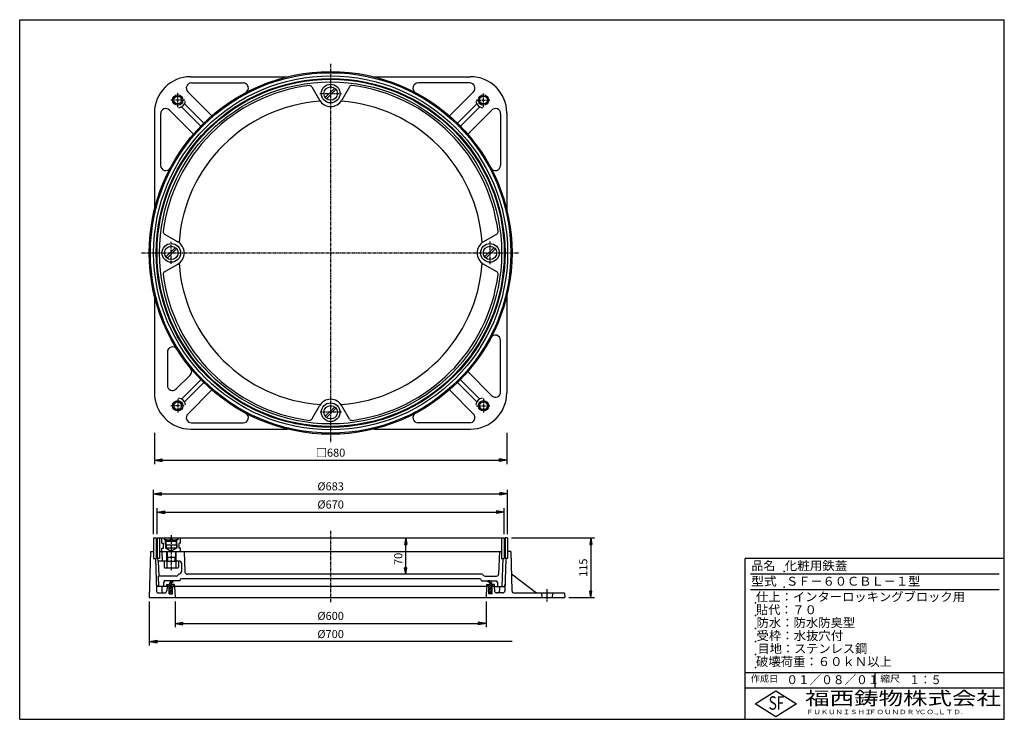
# Model space of a CAD drawing. Extents: x 25 to 1925, y 50 to 1400.
import ezdxf

# ---------------------------------------------------------------- set-up
doc = ezdxf.new("R2010")
doc.units = 0
doc.header["$LTSCALE"] = 0.2
doc.linetypes.add('CENTER', pattern=[50.8, 31.75, -6.35, 6.35, -6.35])
doc.layers.get('0').update_dxf_attribs({"linetype": 'CONTINUOUS'})
doc.layers.get('DEFPOINTS').update_dxf_attribs({"linetype": 'CONTINUOUS'})
for name, color, linetype in [('LAY-10', 7, 'CONTINUOUS'), ('LAY-20', 7, 'CONTINUOUS'), ('LAY-255', 7, 'CONTINUOUS')]:
    doc.layers.add(name, color=color, linetype=linetype)
doc.styles.add('EXCADDIM1', font='simplex', dxfattribs={"width": 0.84, "bigfont": 'bigfont'})
doc.styles.add('EXCADSTD', font='simplex', dxfattribs={"bigfont": 'bigfont'})
doc.styles.get("Standard").update_dxf_attribs({"font": 'simplex', "bigfont": 'bigfont'})
doc.dimstyles.new('ISO-25', dxfattribs={"dimtxt": 2.5, "dimasz": 2.5, "dimexe": 1.25, "dimexo": 0.625, "dimtad": 1, "dimtxsty": 'STANDARD', "dimcen": 2.5, "dimazin": 3, "dimtfac": 1, "dimtmove": 0, "dimatfit": 3})

# ---------------------------------------------------------------- blocks, each defined once
blk = doc.blocks.new('EX_BNORM')
at = {"color": 0, "linetype": 'CONTINUOUS'}
for p, q in [((0, 0), (-1, 0.17)), ((-1, 0.17), (-1, -0.17)), ((0, 0), (-1, 0.08)), ((0, 0), (-1, 0)), ((0, 0), (-1, -0.17)), ((0, 0), (-1, -0.08))]:
    blk.add_line(p, q, dxfattribs=at)
blk = doc.blocks.new('*D15')
at = {"layer": 'DEFPOINTS', "color": 0}
for p in [(966.5, 400), (1077, 285), (1127, 285)]:
    blk.add_point(p, dxfattribs=at)
at = {"layer": 'LAY-20', "color": 4, "linetype": 'CONTINUOUS'}
for p, q in [((974, 400), (1134.5, 400)), ((1127, 387.5), (1127, 297.5)), ((1084.5, 285), (1134.5, 285))]:
    blk.add_line(p, q, dxfattribs=at)
at = {"layer": 'LAY-20', "color": 4, "xscale": 12.5, "yscale": 12.5, "zscale": 12.5}
for p, rotation in [((1127, 400), 90), ((1127, 285), 270)]:
    blk.add_blockref('EX_BNORM', p, dxfattribs=dict(at, rotation=rotation))
at = {"layer": 'LAY-20', "color": 7, "insert": (1114.5, 342.5), "char_height": 15.59, "attachment_point": 5, "rotation": 90, "style": 'EXCADDIM1'}
blk.add_mtext('115', dxfattribs=at)
blk = doc.blocks.new('*D16')
at = {"layer": 'DEFPOINTS', "color": 0}
for p in [(625, 400), (770, 400), (625, 330)]:
    blk.add_point(p, dxfattribs=at)
at = {"layer": 'LAY-20', "color": 4, "linetype": 'CONTINUOUS'}
blk.add_line((770, 342.5), (770, 387.5), dxfattribs=at)
at = {"layer": 'LAY-20', "color": 4, "xscale": 12.5, "yscale": 12.5, "zscale": 12.5}
for p, rotation in [((770, 400), 90), ((770, 330), 270)]:
    blk.add_blockref('EX_BNORM', p, dxfattribs=dict(at, rotation=rotation))
at = {"layer": 'LAY-20', "color": 7, "insert": (757.5, 359.5), "char_height": 15.59, "attachment_point": 5, "rotation": 90, "style": 'EXCADDIM1'}
blk.add_mtext('70', dxfattribs=at)
blk = doc.blocks.new('*D17')
at = {"layer": 'DEFPOINTS', "color": 0}
for p in [(966.5, 485), (283.5, 400), (966.5, 400)]:
    blk.add_point(p, dxfattribs=at)
at = {"layer": 'LAY-20', "color": 4, "linetype": 'CONTINUOUS'}
for p, q in [((283.5, 407.5), (283.5, 492.5)), ((298.5, 485), (951.5, 485)), ((966.5, 407.5), (966.5, 492.5))]:
    blk.add_line(p, q, dxfattribs=at)
at = {"layer": 'LAY-20', "color": 4, "xscale": 15, "yscale": 15, "zscale": 15, "rotation": 180}
blk.add_blockref('EX_BNORM', (283.5, 485), dxfattribs=at)
at = {"layer": 'LAY-20', "color": 4, "xscale": 15, "yscale": 15, "zscale": 15}
blk.add_blockref('EX_BNORM', (966.5, 485), dxfattribs=at)
at = {"layer": 'LAY-20', "color": 7, "insert": (625, 497.5), "char_height": 15.59, "attachment_point": 5, "style": 'EXCADDIM1'}
blk.add_mtext('%%c683', dxfattribs=at)
blk = doc.blocks.new('*D18')
at = {"layer": 'DEFPOINTS', "color": 0}
for p in [(285, 610), (965, 610), (965, 550)]:
    blk.add_point(p, dxfattribs=at)
at = {"layer": 'LAY-20', "color": 4, "linetype": 'CONTINUOUS'}
for p, q in [((285, 602.5), (285, 542.5)), ((965, 602.5), (965, 542.5)), ((300, 550), (950, 550))]:
    blk.add_line(p, q, dxfattribs=at)
at = {"layer": 'LAY-20', "color": 4, "xscale": 15, "yscale": 15, "zscale": 15, "rotation": 180}
blk.add_blockref('EX_BNORM', (285, 550), dxfattribs=at)
at = {"layer": 'LAY-20', "color": 4, "xscale": 15, "yscale": 15, "zscale": 15}
blk.add_blockref('EX_BNORM', (965, 550), dxfattribs=at)
at = {"layer": 'LAY-20', "color": 7, "insert": (625, 562.5), "char_height": 15.59, "attachment_point": 5, "style": 'EXCADDIM1'}
blk.add_mtext('□680', dxfattribs=at)
blk = doc.blocks.new('*D19')
at = {"layer": 'DEFPOINTS', "color": 0}
for p in [(960, 450), (290, 400), (960, 400)]:
    blk.add_point(p, dxfattribs=at)
at = {"layer": 'LAY-20', "color": 4, "linetype": 'CONTINUOUS'}
for p, q in [((290, 407.5), (290, 457.5)), ((960, 407.5), (960, 457.5)), ((305, 450), (945, 450))]:
    blk.add_line(p, q, dxfattribs=at)
at = {"layer": 'LAY-20', "color": 4, "xscale": 15, "yscale": 15, "zscale": 15, "rotation": 180}
blk.add_blockref('EX_BNORM', (290, 450), dxfattribs=at)
at = {"layer": 'LAY-20', "color": 4, "xscale": 15, "yscale": 15, "zscale": 15}
blk.add_blockref('EX_BNORM', (960, 450), dxfattribs=at)
at = {"layer": 'LAY-20', "color": 7, "insert": (625, 462.5), "char_height": 15.59, "attachment_point": 5, "style": 'EXCADDIM1'}
blk.add_mtext('%%c670', dxfattribs=at)
blk = doc.blocks.new('*D20')
at = {"layer": 'DEFPOINTS', "color": 0}
for p in [(325, 285), (925, 285), (925, 235)]:
    blk.add_point(p, dxfattribs=at)
at = {"layer": 'LAY-20', "color": 4, "linetype": 'CONTINUOUS'}
for p, q in [((325, 277.5), (325, 227.5)), ((925, 277.5), (925, 227.5)), ((340, 235), (910, 235))]:
    blk.add_line(p, q, dxfattribs=at)
at = {"layer": 'LAY-20', "color": 4, "xscale": 15, "yscale": 15, "zscale": 15, "rotation": 180}
blk.add_blockref('EX_BNORM', (325, 235), dxfattribs=at)
at = {"layer": 'LAY-20', "color": 4, "xscale": 15, "yscale": 15, "zscale": 15}
blk.add_blockref('EX_BNORM', (925, 235), dxfattribs=at)
at = {"layer": 'LAY-20', "color": 7, "insert": (625, 247.5), "char_height": 15.59, "attachment_point": 5, "style": 'EXCADDIM1'}
blk.add_mtext('%%c600', dxfattribs=at)
blk = doc.blocks.new('EX_NONE')
at = {"color": 0, "linetype": 'CONTINUOUS'}
blk.add_line((0, 0), (-1, 0), dxfattribs=at)
blk = doc.blocks.new('*D21')
at = {"layer": 'DEFPOINTS', "color": 0}
for p in [(275, 285), (275, 200), (975, 200)]:
    blk.add_point(p, dxfattribs=at)
at = {"layer": 'LAY-20', "color": 4, "linetype": 'CONTINUOUS'}
for p, q in [((275, 277.5), (275, 192.5)), ((960, 200), (290, 200))]:
    blk.add_line(p, q, dxfattribs=at)
at = {"layer": 'LAY-20', "color": 4, "xscale": 15, "yscale": 15, "zscale": 15, "rotation": 180}
blk.add_blockref('EX_BNORM', (275, 200), dxfattribs=at)
at = {"layer": 'LAY-20', "color": 4, "xscale": 15, "yscale": 15, "zscale": 15}
blk.add_blockref('EX_NONE', (975, 200), dxfattribs=at)
at = {"layer": 'LAY-20', "color": 7, "insert": (625, 212.5), "char_height": 15.59, "attachment_point": 5, "style": 'EXCADDIM1'}
blk.add_mtext('%%c700', dxfattribs=at)

msp = doc.modelspace()

# ---------------------------------------------------------------- linework, layer by layer
at = {"layer": 'LAY-10', "color": 2, "linetype": 'CENTER'}
for p, q in [((625, 1315), (625, 585)), ((330, 1231.5), (330, 1259.6)), ((603.9, 1257.5), (646.3, 1257.5)), ((920, 1231.1), (920, 1258.2)), ((343.4, 1245), (316.7, 1245)), ((905.8, 1245), (933.2, 1245)), ((317.5, 928.7), (317.5, 971.2)), ((932.5, 972.3), (932.5, 928.4)), ((260, 950), (989, 950)), ((330, 668.4), (330, 641.7)), ((920, 668.8), (920, 641.4)), ((342.6, 655), (316.8, 655)), ((906.2, 655), (932.5, 655)), ((645.9, 642.5), (604.6, 642.5)), ((317.5, 405.3), (317.5, 336.37)), ((625, 414), (625, 276)), ((1042.4, 301.33), (1042.4, 277.29))]:
    msp.add_line(p, q, dxfattribs=at)
at = {"layer": 'LAY-10', "color": 7, "linetype": 'CONTINUOUS'}
for p, q in [((355, 1290), (541.93, 1290)), ((356.5, 1278), (456.25, 1278)), ((708.07, 1290), (895, 1290)), ((893.5, 1278), (793.75, 1278)), ((395.82, 1214.53), (349.43, 1260.93)), ((588.54, 1270.65), (603.35, 1245)), ((614.65, 1249.63), (632.87, 1267.85)), ((617.13, 1247.15), (635.35, 1265.37)), ((661.46, 1270.65), (646.65, 1245)), ((854.18, 1214.53), (900.57, 1260.93)), ((380.36, 1200.3), (343.05, 1237.61)), ((869.64, 1200.3), (906.95, 1237.61)), ((285, 1220), (285, 1033.07)), ((297, 1218.5), (297, 1118.75)), ((360.47, 1179.18), (314.07, 1225.57)), ((374.7, 1194.64), (337.39, 1231.95)), ((875.3, 1194.64), (912.61, 1231.95)), ((889.53, 1179.18), (935.93, 1225.57)), ((953, 1218.5), (953, 1118.75)), ((965, 1220), (965, 1033.07)), ((304.35, 986.46), (330, 971.65)), ((945.65, 986.46), (920, 971.65)), ((307.15, 942.13), (325.37, 960.35)), ((309.63, 939.65), (327.85, 957.87)), ((940.37, 960.35), (922.15, 942.13)), ((942.85, 957.87), (924.63, 939.65)), ((304.35, 913.54), (330, 928.35)), ((945.65, 913.54), (920, 928.35)), ((285, 866.93), (285, 680)), ((965, 866.93), (965, 680)), ((953, 681.5), (953, 781.25)), ((310, 758.75), (310, 694.5)), ((353.97, 714.33), (327.07, 687.43)), ((374.7, 705.36), (337.39, 668.05)), ((875.3, 705.36), (912.61, 668.05)), ((889.53, 720.82), (935.93, 674.43)), ((380.36, 699.7), (343.05, 662.39)), ((395.82, 685.47), (349.43, 639.07)), ((854.18, 685.47), (900.57, 639.07)), ((869.64, 699.7), (906.95, 662.39)), ((588.54, 629.35), (603.35, 655)), ((632.87, 652.85), (614.65, 634.63)), ((635.35, 650.37), (617.13, 632.15)), ((661.46, 629.35), (646.65, 655)), ((355, 610), (541.93, 610)), ((356.5, 622), (456.25, 622)), ((708.07, 610), (895, 610)), ((893.5, 622), (793.75, 622)), ((283.5, 400), (283.5, 360)), ((283.5, 400), (288.5, 400)), ((288.5, 400), (288.5, 360)), ((290, 400), (290, 360)), ((290, 400), (960, 400)), ((295, 400), (295, 360)), ((299.5, 390), (299.5, 400)), ((304.5, 396), (304.5, 400)), ((306, 400), (305, 399)), ((305, 396), (305, 399)), ((315.75, 397.5), (315.75, 400)), ((319.25, 397.5), (319.25, 400)), ((329, 400), (330, 399)), ((330, 396), (330, 399)), ((330.5, 396), (330.5, 400)), ((335.5, 390), (335.5, 400)), ((955, 400), (955, 360)), ((960, 400), (960, 360)), ((966.5, 400), (961.5, 400)), ((961.5, 400), (961.5, 360)), ((966.5, 400), (966.5, 360)), ((299.5, 390), (302.5, 390)), ((299.5, 380), (302.5, 380)), ((299.5, 374), (299.5, 380)), ((302.5, 380), (302.5, 390)), ((308.5, 396), (304.5, 396)), ((306.5, 393), (306.5, 396)), ((308.5, 393), (306.5, 393)), ((306.5, 387), (306.5, 393)), ((306.5, 387), (306.5, 393)), ((307.5, 386), (306.5, 387)), ((306.5, 387), (306.5, 380.5)), ((328.5, 380.5), (306.5, 380.5)), ((307.5, 393), (307.5, 396)), ((307.5, 386), (307.5, 393)), ((307.5, 386), (307.5, 380.5)), ((327.5, 386), (307.5, 386)), ((307.5, 380.5), (317.5, 374.73)), ((308.5, 396), (326.5, 396)), ((308.5, 393), (308.5, 396)), ((326.5, 393), (308.5, 393)), ((319.25, 397.5), (315.75, 397.5)), ((327.5, 380.5), (317.5, 374.73)), ((326.5, 393), (326.5, 396)), ((330.5, 396), (326.5, 396)), ((328.5, 393), (326.5, 393)), ((327.5, 393), (327.5, 396)), ((327.5, 386), (327.5, 393)), ((328.5, 387), (327.5, 386)), ((327.5, 386), (327.5, 380.5)), ((328.5, 393), (328.5, 396)), ((328.5, 387), (328.5, 393)), ((328.5, 387), (328.5, 393)), ((328.5, 387), (328.5, 380.5)), ((332.5, 380), (332.5, 390)), ((335.5, 390), (332.5, 390)), ((335.5, 380), (332.5, 380)), ((335.5, 374), (335.5, 380)), ((277.33, 374), (275, 285)), ((277.33, 374), (283.5, 374)), ((295, 374), (955, 374)), ((299.25, 374), (299.91, 355)), ((308.5, 374), (308.5, 355)), ((309.5, 374), (309.5, 355)), ((310.5, 362), (309.5, 363)), ((325.5, 362), (309.5, 362)), ((310.5, 362), (310.5, 355)), ((324.5, 362), (325.5, 363)), ((324.5, 362), (324.5, 355)), ((325.5, 374), (325.5, 355)), ((326.5, 374), (326.5, 355)), ((342.5, 374), (343.87, 334.83)), ((950.75, 374), (949.23, 330.36)), ((972.67, 374), (966.5, 374)), ((972.67, 374), (974.65, 298.37)), ((283.5, 360), (288.5, 360)), ((287.12, 360), (288.74, 297.9)), ((295, 360), (290, 360)), ((291.95, 355), (291.76, 360)), ((308.5, 355), (291.95, 355)), ((294.14, 326.5), (293.09, 355)), ((303.65, 355), (303.65, 343)), ((308.5, 355), (326.5, 355)), ((309, 355), (309, 343)), ((326, 355), (326, 343)), ((334, 355), (326.5, 355)), ((331.35, 355), (331.35, 343)), ((337, 352), (337, 335)), ((955, 360), (960, 360)), ((956.25, 306), (958.24, 360)), ((962.88, 360), (961.26, 297.9)), ((966.5, 360), (961.5, 360)), ((293.75, 306), (293, 326.5)), ((306.7, 326.5), (293, 326.5)), ((306.32, 341.99), (328.68, 341.99)), ((327, 326.5), (306.7, 326.5)), ((332, 330), (331.77, 330)), ((918.23, 330), (348.86, 330)), ((923, 326.5), (945.23, 326.5)), ((1022, 293.5), (973.82, 330)), ((289.75, 309), (288.42, 310.33)), ((289.75, 309), (289.75, 306)), ((299, 306), (289.75, 306)), ((308.83, 306), (293.62, 306)), ((299, 306), (299, 298)), ((302.75, 314.5), (302.75, 306)), ((304, 314.5), (302.75, 314.5)), ((334, 317.5), (304, 317.5)), ((304, 317.5), (304, 314.5)), ((308.83, 310), (313.25, 310)), ((308.83, 306), (308.83, 310)), ((308.83, 309.26), (309.57, 310)), ((308.83, 306), (313.33, 306)), ((309.26, 306), (308.83, 297.79)), ((309.1, 306), (313.1, 310)), ((312.64, 306), (317.24, 310.6)), ((313.33, 303.15), (316.58, 306.4)), ((313.33, 292), (313.33, 306)), ((313.35, 310.88), (316.48, 314.01)), ((316.48, 314.01), (316.97, 314.5)), ((316.58, 306.4), (320.17, 310)), ((316.58, 302.87), (323.71, 310)), ((316.97, 314.5), (319.85, 317.38)), ((317.33, 310), (317.23, 310.5)), ((323.83, 310), (317.33, 310)), ((319.83, 292), (319.83, 306)), ((319.83, 306), (323.9, 306)), ((321.17, 315.38), (321.73, 317.5)), ((323.24, 306), (323.83, 306.58)), ((323.83, 306), (323.83, 310)), ((926.1, 306), (323.83, 306)), ((323.9, 306), (325, 285)), ((334, 318), (334, 317.5)), ((913, 321), (337, 321)), ((916, 318), (916, 317.5)), ((916, 317.5), (946, 317.5)), ((926.1, 306), (925, 285)), ((930.17, 306), (926.1, 306)), ((926.17, 307.89), (928.29, 310)), ((926.17, 310), (932.67, 310)), ((926.17, 306), (926.17, 310)), ((927.82, 306), (931.82, 310)), ((928.7, 315.38), (928.13, 317.5)), ((928.14, 317.49), (928.14, 317.5)), ((929.37, 315.19), (931.24, 317.06)), ((930.17, 304.82), (933.42, 308.07)), ((930.17, 292), (930.17, 306)), ((930.17, 301.28), (933.42, 304.53)), ((931.45, 313.73), (932.21, 314.5)), ((932.21, 314.5), (933.38, 315.67)), ((932.57, 311.32), (933.38, 312.14)), ((932.67, 310), (932.63, 310.5)), ((933.38, 312.14), (935.25, 314)), ((933.42, 308.07), (936.47, 311.11)), ((933.42, 304.53), (938.89, 310)), ((933.42, 300.99), (936.67, 304.24)), ((941.17, 310), (936.62, 310)), ((941.17, 306), (936.67, 306)), ((936.67, 292), (936.67, 306)), ((938.43, 306), (941.17, 308.74)), ((940.74, 306), (956.38, 306)), ((940.74, 306), (941.17, 297.79)), ((941.17, 306), (941.17, 310)), ((946, 317.5), (946, 314.5)), ((946, 314.5), (947.25, 314.5)), ((947.25, 314.5), (947.25, 306)), ((951, 306), (951, 298)), ((951, 306), (960.25, 306)), ((960.25, 309), (961.58, 310.33)), ((960.25, 309), (960.25, 306)), ((275, 285), (1077, 285)), ((292.74, 294), (304.83, 294)), ((313.33, 299.62), (316.58, 302.87)), ((313.33, 296.08), (316.58, 299.33)), ((313.33, 292.55), (316.58, 295.8)), ((313.33, 292), (319.83, 292)), ((316.32, 292), (316.58, 292.26)), ((316.58, 299.33), (319.83, 302.58)), ((316.58, 295.8), (319.83, 299.05)), ((316.58, 292.26), (319.83, 295.51)), ((930.17, 297.74), (933.42, 300.99)), ((930.17, 294.21), (933.42, 297.46)), ((936.67, 292), (930.17, 292)), ((931.5, 292), (933.42, 293.92)), ((933.42, 297.46), (936.67, 300.71)), ((933.42, 293.92), (936.67, 297.17)), ((935.03, 292), (936.67, 293.64)), ((957.26, 294), (945.17, 294)), ((1076.26, 293.5), (979.65, 293.5)), ((1031.95, 293.5), (1032.4, 285)), ((1052.85, 293.5), (1052.4, 285)), ((1076.26, 293.5), (1077, 285))]:
    msp.add_line(p, q, dxfattribs=at)
for centre, radius in [((625, 950), 350), ((625, 950), 347.75), ((625, 950), 341.5), ((625, 950), 336.5), ((625, 950), 335), ((625, 950), 330), ((625, 1257.5), 18), ((330, 1245), 10), ((625, 1257.5), 13), ((920, 1245), 10), ((330, 1245), 7.5), ((920, 1245), 7.5), ((317.5, 950), 18), ((317.5, 950), 13), ((932.5, 950), 18), ((932.5, 950), 13), ((330, 655), 10), ((920, 655), 10), ((330, 655), 7.5), ((625, 642.5), 18), ((625, 642.5), 13), ((920, 655), 7.5)]:
    msp.add_circle(centre, radius, dxfattribs=at)
for centre, radius, start, end in [((355, 1220), 70, 90, 180), ((625, 950), 325.75, 97.30569, 172.69431), ((356.5, 1268), 10, 90, 225), ((456.25, 1268), 10, 297.95289, 90), ((584.21, 1268.15), 5, 30, 97.30569), ((665.79, 1268.15), 5, 82.69431, 150), ((625, 950), 325.75, 7.30569, 82.69431), ((793.75, 1268), 10, 90, 242.04711), ((893.5, 1268), 10, 315, 90), ((895, 1220), 70, 0, 90), ((330, 1245), 15, 278.1301, 351.8699), ((625, 950), 293.2, 93.91373, 176.08627), ((625, 1257.5), 25, 210, 330), ((625, 950), 293.2, 3.91373, 86.08627), ((920, 1245), 15, 188.1301, 261.8699), ((307, 1218.5), 10, 45, 180), ((943, 1218.5), 10, 0, 135), ((307, 1118.75), 10, 180, 332.04711), ((943, 1118.75), 10, 207.95289, 0), ((306.85, 990.79), 5, 172.69431, 240), ((943.15, 990.79), 5, 300, 7.30569), ((317.5, 950), 25, 300, 60), ((932.5, 950), 25, 120, 240), ((306.85, 909.21), 5, 120, 187.30569), ((625, 950), 293.2, 183.91373, 266.08627), ((625, 950), 293.2, 273.91373, 356.08627), ((943.15, 909.21), 5, 352.69431, 60), ((625, 950), 325.75, 187.30569, 262.69431), ((625, 950), 325.75, 277.30569, 352.69431), ((943, 781.25), 10, 0, 152.04711), ((320, 758.75), 10, 32.08918, 180), ((346.9, 721.4), 10, 315, 39.42076), ((320, 694.5), 10, 180, 315), ((355, 680), 70, 180, 270), ((330, 655), 15, 8.1301, 81.8699), ((625, 642.5), 25, 30, 150), ((895, 680), 70, 270, 0), ((920, 655), 15, 98.1301, 171.8699), ((943, 681.5), 10, 225, 0), ((356.5, 632), 10, 135, 270), ((456.25, 632), 10, 270, 62.04711), ((584.21, 631.85), 5, 262.69431, 330), ((665.79, 631.85), 5, 210, 277.30569), ((793.75, 632), 10, 117.95289, 270), ((893.5, 632), 10, 270, 45), ((306.32, 346.03), 4.04, 228.51375, 311.48625), ((317.5, 378.63), 36.62, 256.58033, 283.41967), ((328.68, 346.03), 4.04, 228.51375, 311.48625), ((334, 352), 3, 0, 90), ((327, 331.5), 5, 270, 342.5424), ((332, 335), 5, 270, 0), ((348.86, 335), 5, 182, 270), ((923, 331.5), 5, 197.4576, 270), ((945.23, 330.5), 4, 270, 358), ((321.23, 309.5), 8, 90, 176.41668), ((322.23, 310.5), 5, 102.31868, 180), ((337, 318), 3, 90, 180), ((913, 318), 3, 0, 90), ((928.63, 309.5), 8, 3.58332, 90), ((927.63, 310.5), 5, 0, 77.68132), ((292.74, 298), 4, 181.5, 270), ((303, 298), 4, 180, 270), ((304.83, 298), 4, 270, 357), ((945.17, 298), 4, 183, 270), ((947, 298), 4, 270, 0), ((957.26, 298), 4, 270, 358.5), ((979.65, 298.5), 5, 181.5, 270)]:
    msp.add_arc(centre, radius, start, end, dxfattribs=at)
at = {"layer": 'LAY-255', "color": 7, "linetype": 'CONTINUOUS'}
for p, q in [((25, 1400), (1925, 1400)), ((25, 50), (25, 1400)), ((1925, 50), (1925, 1400)), ((1425, 50), (1425, 360)), ((1925, 360), (1425, 360)), ((1925, 110), (1425, 110)), ((1444, 80), (1484, 105)), ((1484, 105), (1524, 80)), ((1484, 55), (1444, 80)), ((1524, 80), (1484, 55)), ((25, 50), (1925, 50))]:
    msp.add_line(p, q, dxfattribs=at)
at = {"layer": 'LAY-255', "color": 4, "linetype": 'CONTINUOUS'}
for p, q in [((1915, 330), (1435, 330)), ((1915, 300), (1435, 300)), ((1425, 140), (1925, 140)), ((1675, 140), (1675, 110))]:
    msp.add_line(p, q, dxfattribs=at)
at = {"layer": 'LAY-255', "color": 7, "linetype": 'CONTINUOUS'}
for p in [(1500, 335), (1500, 305), (1445, 275), (1445, 250), (1445, 225), (1445, 200), (1445, 175), (1445, 150)]:
    msp.add_point(p, dxfattribs=at)

# ---------------------------------------------------------------- texts
at = {"layer": 'LAY-255', "color": 7, "linetype": 'CONTINUOUS', "style": 'EXCADSTD'}
for s, height, width, p in [('品名', 17.188, 0.978839, (1437.11, 337.81)), ('化粧用鉄蓋', 17.188, 1.030031, (1501.25, 337.81)), ('型式', 17.188, 1.056348, (1436.33, 307.81)), ('ＳＦ－６０ＣＢＬ－１型', 17.1875, 1.004181, (1503.75, 307.81)), ('仕上：インターロッキングブロック用', 17.1875, 1.011837, (1445.86, 277.81)), ('貼代：７０', 17.188, 0.998718, (1446.02, 252.81)), ('防水：防水防臭型', 17.188, 1.014904, (1446.88, 227.81)), ('受枠：水抜穴付', 17.188, 1.018265, (1446.88, 202.81)), ('目地：ステンレス鋼', 17.188, 1.001545, (1448.91, 177.81)), ('破壊荷重：６０ｋＮ以上', 17.1875, 1.0166, (1445.86, 152.81)), ('作成日', 12.891, 1.00063, (1435.76, 122.11)), ('０１／０８／０１', 17.188, 0.956693, (1504.45, 117.81)), ('縮尺', 12.891, 1.080709, (1685.53, 122.11)), ('１：５', 17.188, 0.888661, (1741.41, 117.81)), ('福西鋳物株式会社', 25.781, 1.342692, (1540.69, 77.72)), ('S', 25.78, 0.758268, (1470.17, 68.59)), ('F', 25.78, 0.744095, (1485.52, 68.75)), ('ＦＵＫＵＮＩＳＨＩ', 8.594, 1.204799, (1542.55, 59.91)), ('ＦＯＵＮＤＲＹ', 8.594, 1.243253, (1663.6, 59.91)), ('ＣＯ.,ＬＴＤ.', 8.594, 1.243831, (1759.97, 59.91))]:
    msp.add_text(s, height=height, dxfattribs=dict(at, width=width)).set_placement(p)

# ---------------------------------------------------------------- dimensions: what is measured, and where the dimension line sits
at = {"layer": 'LAY-20', "color": 4, "linetype": 'CONTINUOUS'}
for base, p1, p2, text, override, picture, middle in [((965, 550), (285, 610), (965, 610), '□<>', {"dimtxt": 15.590552, "dimasz": 15, "dimexe": 7.5, "dimexo": 7.5, "dimgap": 0, "dimtad": 1, "dimjust": 0, "dimtih": 0, "dimtoh": 0, "dimdec": 1, "dimzin": 8, "dimlunit": 2, "dimtxsty": 'EXCADDIM1', "dimblk1": 'EX_BNORM', "dimblk2": 'EX_BNORM', "dimsah": 1, "dimse1": 0, "dimse2": 0, "dimclrd": 4, "dimclre": 4, "dimclrt": 7, "dimtmove": 2}, '*D18', (625, 562.5)), ((966.5, 485), (283.5, 400), (966.5, 400), '%%c<>', {"dimtxt": 15.590552, "dimasz": 15, "dimexe": 7.5, "dimexo": 7.5, "dimgap": 0, "dimtad": 1, "dimjust": 0, "dimtih": 0, "dimtoh": 0, "dimdec": 1, "dimzin": 8, "dimlunit": 2, "dimtxsty": 'EXCADDIM1', "dimblk1": 'EX_BNORM', "dimblk2": 'EX_BNORM', "dimsah": 1, "dimse1": 0, "dimse2": 0, "dimclrd": 4, "dimclre": 4, "dimclrt": 7, "dimtmove": 2}, '*D17', (625, 497.5)), ((960, 450), (290, 400), (960, 400), '%%c<>', {"dimtxt": 15.590552, "dimasz": 15, "dimexe": 7.5, "dimexo": 7.5, "dimgap": 0, "dimtad": 1, "dimjust": 0, "dimtih": 0, "dimtoh": 0, "dimdec": 1, "dimzin": 8, "dimlunit": 2, "dimtxsty": 'EXCADDIM1', "dimblk1": 'EX_BNORM', "dimblk2": 'EX_BNORM', "dimsah": 1, "dimse1": 0, "dimse2": 0, "dimclrd": 4, "dimclre": 4, "dimclrt": 7, "dimtmove": 2}, '*D19', (625, 462.5)), ((275, 200), (975, 200), (275, 285), '%%c<>', {"dimtxt": 15.590552, "dimasz": 15, "dimexe": 7.5, "dimexo": 7.5, "dimgap": 0, "dimtad": 1, "dimjust": 0, "dimtih": 0, "dimtoh": 0, "dimdec": 1, "dimzin": 8, "dimlunit": 2, "dimtxsty": 'EXCADDIM1', "dimblk1": 'EX_NONE', "dimblk2": 'EX_BNORM', "dimsah": 1, "dimse1": 1, "dimse2": 0, "dimclrd": 4, "dimclre": 4, "dimclrt": 7, "dimtmove": 2}, '*D21', (625, 212.5)), ((925, 235), (325, 285), (925, 285), '%%c<>', {"dimtxt": 15.590552, "dimasz": 15, "dimexe": 7.5, "dimexo": 7.5, "dimgap": 0, "dimtad": 1, "dimjust": 0, "dimtih": 0, "dimtoh": 0, "dimdec": 1, "dimzin": 8, "dimlunit": 2, "dimtxsty": 'EXCADDIM1', "dimblk1": 'EX_BNORM', "dimblk2": 'EX_BNORM', "dimsah": 1, "dimse1": 0, "dimse2": 0, "dimclrd": 4, "dimclre": 4, "dimclrt": 7, "dimtmove": 2}, '*D20', (625, 247.5))]:
    dim = msp.add_linear_dim(base=base, p1=p1, p2=p2, text=text, dimstyle='ISO-25', override=override, dxfattribs=at)
    dim.commit()
    dim.dimension.update_dxf_attribs({"geometry": picture, "text_midpoint": middle, "dimtype": 160})
for base, p1, p2, override, picture, middle in [((770, 400), (625, 330), (625, 400), {"dimtxt": 15.590552, "dimasz": 12.5, "dimexe": 0, "dimexo": 0, "dimgap": 0, "dimtad": 1, "dimjust": 0, "dimtih": 0, "dimtoh": 0, "dimdec": 1, "dimzin": 8, "dimlunit": 2, "dimtxsty": 'EXCADDIM1', "dimblk1": 'EX_BNORM', "dimblk2": 'EX_BNORM', "dimsah": 1, "dimse1": 1, "dimse2": 1, "dimclrd": 4, "dimclre": 4, "dimclrt": 7, "dimtmove": 2}, '*D16', (757.5, 359.5)), ((1127, 285), (966.5, 400), (1077, 285), {"dimtxt": 15.590552, "dimasz": 12.5, "dimexe": 7.5, "dimexo": 7.5, "dimgap": 0, "dimtad": 1, "dimjust": 0, "dimtih": 0, "dimtoh": 0, "dimdec": 1, "dimzin": 8, "dimlunit": 2, "dimtxsty": 'EXCADDIM1', "dimblk1": 'EX_BNORM', "dimblk2": 'EX_BNORM', "dimsah": 1, "dimse1": 0, "dimse2": 0, "dimclrd": 4, "dimclre": 4, "dimclrt": 7, "dimtmove": 2}, '*D15', (1114.5, 342.5))]:
    dim = msp.add_linear_dim(base=base, p1=p1, p2=p2, angle=90, dimstyle='ISO-25', override=override, dxfattribs=at)
    dim.commit()
    dim.dimension.update_dxf_attribs({"geometry": picture, "text_midpoint": middle, "dimtype": 160})

doc.saveas('drawing.dxf')
